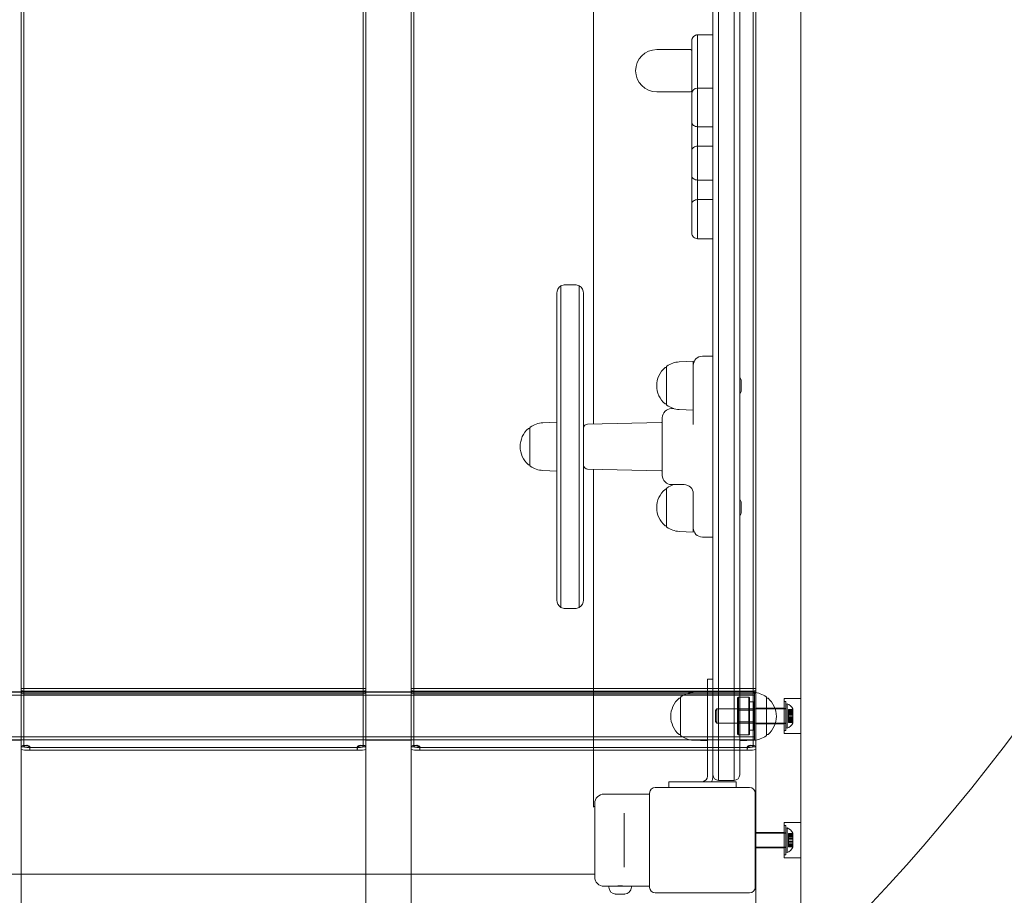
# Model space of a CAD drawing. Units: millimetres. Extents: x 6730 to 13506, y 3917 to 11755.
# Drawn here: x 10531 to 11231, y 7368 to 7991 of the extents above; entities that cross this region are included whole.
import ezdxf

# ---------------------------------------------------------------- set-up
doc = ezdxf.new("R2010")
doc.units = ezdxf.units.MM
doc.header["$LTSCALE"] = 50
doc.layers.add('Dimension (ISO)', color=7, linetype='Continuous', lineweight=18)
doc.layers.add('Visible (ISO)', color=7, linetype='Continuous', lineweight=18)
doc.layers.add('Fall Zone', color=5, linetype='Continuous', lineweight=20, true_color=0x0000ff)
doc.styles.add('Note Text (ISO)', font='tahoma.ttf')
doc.dimstyles.new('Aplay Dimension Styles M', dxfattribs={"dimscale": 50, "dimtxt": 2.5, "dimasz": 2.5, "dimexe": 3.175, "dimexo": 2, "dimgap": 0.762, "dimtad": 1, "dimdec": 1, "dimlfac": 0.001, "dimrnd": 1e-08, "dimzin": 0, "dimdsep": 46, "dimtxsty": 'Note Text (ISO)', "dimcen": 0.09, "dimdle": 10, "dimclrd": 256, "dimclre": 256, "dimclrt": 7, "dimadec": 0, "dimazin": 0, "dimtfac": 1.40208, "dimtofl": 0, "dimtmove": 0, "dimatfit": 3, "dimfxl": 1, "dimtolj": 1, "dimtzin": 0, "dimlwd": -1, "dimlwe": -1, "dimarcsym": 0})

# ---------------------------------------------------------------- blocks, each defined once
blk = doc.blocks.new('*D51')
at = {"layer": 'Defpoints', "color": 0, "transparency": 16777216}
for p in [(9991.25, 10932.5), (6900.79, 3917.5), (11016.25, 3917.5)]:
    blk.add_point(p, dxfattribs=at)
at = {"layer": 'Dimension (ISO)', "transparency": 16777216}
for p, q in [((9891.25, 10932.5), (6742.04, 10932.5)), ((6900.79, 10807.5), (6900.79, 4042.5)), ((10916.25, 3917.5), (6742.04, 3917.5))]:
    blk.add_line(p, q, dxfattribs=at)
for points in [[(6879.96, 10807.5), (6921.63, 10807.5), (6900.79, 10932.5)], [(6879.96, 4042.5), (6921.63, 4042.5), (6900.79, 3917.5)]]:
    blk.add_solid(points, dxfattribs=at)
at = {"layer": 'Dimension (ISO)', "color": 7, "transparency": 16777216, "insert": (6732.57, 7425), "char_height": 125, "attachment_point": 2, "rotation": 90, "style": 'Note Text (ISO)'}
blk.add_mtext('\\A1;7.0 m', dxfattribs=at)
blk = doc.blocks.new('*D52')
at = {"layer": 'Defpoints', "color": 0, "transparency": 16777216}
for p in [(13506.25, 11585), (7493.75, 9430), (13506.25, 6407.5)]:
    blk.add_point(p, dxfattribs=at)
at = {"layer": 'Dimension (ISO)', "transparency": 16777216}
for p, q in [((7493.75, 9530), (7493.75, 11743.75)), ((13506.25, 6507.5), (13506.25, 11743.75)), ((7618.75, 11585), (13381.25, 11585))]:
    blk.add_line(p, q, dxfattribs=at)
for points in [[(7618.75, 11605.83), (7618.75, 11564.17), (7493.75, 11585)], [(13381.25, 11605.83), (13381.25, 11564.17), (13506.25, 11585)]]:
    blk.add_solid(points, dxfattribs=at)
at = {"layer": 'Dimension (ISO)', "color": 7, "transparency": 16777216, "insert": (10500, 11753.22), "char_height": 125, "attachment_point": 2, "style": 'Note Text (ISO)'}
blk.add_mtext('\\A1;6.0 m', dxfattribs=at)

msp = doc.modelspace()

# ---------------------------------------------------------------- linework, layer by layer
at = {"layer": 'Fall Zone'}
msp.add_circle((11016.25, 6407.5), 2490, dxfattribs=at)
at = {"layer": 'Fall Zone', "color": 11, "true_color": 0xff8040}
for centre in [(10038.75, 8385), (11041.25, 8382.5), (11041.25, 7382.5)]:
    msp.add_arc(centre, 1500, 270, 0, dxfattribs=at)
at = {"layer": 'Visible (ISO)', "color": 9, "true_color": 0xc0c0c0}
for p, q in [((10532.25, 7256.92), (10532.25, 8528.72)), ((10777.25, 8528.72), (10777.25, 7256.92)), ((10809.25, 7256.92), (10809.25, 8528.72)), ((11054.25, 8528.72), (11054.25, 7256.92)), ((11086.25, 7256.92), (11086.25, 8528.72)), ((10532.25, 8482.03), (10532.25, 7362.34)), ((10777.25, 7362.34), (10777.25, 8482.03)), ((10809.25, 8482.03), (10809.25, 7362.34)), ((11054.25, 7362.34), (11054.25, 8482.03)), ((11086.25, 8482.03), (11086.25, 7362.34)), ((10532.25, 8328.75), (10532.25, 7474.06)), ((10534.25, 7474.06), (10534.25, 8328.75)), ((10775.25, 8328.75), (10775.25, 7474.06)), ((10777.25, 7474.06), (10777.25, 8328.75)), ((10809.25, 8328.75), (10809.25, 7474.06)), ((10811.25, 7474.06), (10811.25, 8328.75)), ((11052.25, 8328.75), (11052.25, 7474.06)), ((11054.25, 7474.06), (11054.25, 8328.75)), ((10532.25, 8295.11), (10532.25, 7500.53)), ((10534.25, 8295.11), (10534.25, 7500.53)), ((10775.25, 7500.53), (10775.25, 8295.11)), ((10777.25, 7500.53), (10777.25, 8295.11)), ((10809.25, 8295.11), (10809.25, 7500.53)), ((10811.25, 8295.11), (10811.25, 7500.53)), ((11052.25, 7500.53), (11052.25, 8295.11)), ((11054.25, 7500.53), (11054.25, 8295.11)), ((11053.25, 7512.6), (9978.25, 7512.6)), ((10500.25, 7512.95), (10532.25, 7512.95)), ((10532.25, 7515.37), (10532.25, 7512.27)), ((10777.25, 7515.37), (10532.25, 7515.37)), ((10532.25, 7514.26), (10532.25, 7515.27)), ((10532.25, 7513.32), (10532.25, 7515.27)), ((10532.25, 7514.26), (10532.25, 7512.31)), ((10532.25, 7511.82), (10532.25, 7513.37)), ((10777.25, 7513.37), (10532.25, 7513.37)), ((10532.25, 7513.32), (10532.25, 7512.31)), ((10532.25, 7512.95), (10532.25, 7478.55)), ((10532.25, 7512.27), (10532.25, 7483.03)), ((10532.25, 7511.82), (10532.25, 7512.27)), ((10773.25, 7513.36), (10536.25, 7513.36)), ((10777.25, 7515.37), (10777.25, 7512.27)), ((10777.25, 7514.26), (10777.25, 7515.27)), ((10777.25, 7515.27), (10777.25, 7513.32)), ((10777.25, 7512.31), (10777.25, 7514.26)), ((10777.25, 7513.37), (10777.25, 7511.82)), ((10777.25, 7512.31), (10777.25, 7513.32)), ((10777.25, 7478.55), (10777.25, 7512.95)), ((10777.25, 7512.95), (10809.25, 7512.95)), ((10777.25, 7512.27), (10777.25, 7483.03)), ((10777.25, 7512.27), (10777.25, 7511.82)), ((10809.25, 7515.37), (10809.25, 7512.27)), ((11054.25, 7515.37), (10809.25, 7515.37)), ((10809.25, 7514.26), (10809.25, 7515.27)), ((10809.25, 7513.32), (10809.25, 7515.27)), ((10809.25, 7514.26), (10809.25, 7512.31)), ((10809.25, 7511.82), (10809.25, 7513.37)), ((11054.25, 7513.37), (10809.25, 7513.37)), ((10809.25, 7513.32), (10809.25, 7512.31)), ((10809.25, 7512.95), (10809.25, 7478.55)), ((10809.25, 7512.27), (10809.25, 7483.03)), ((10809.25, 7511.82), (10809.25, 7512.27)), ((11050.25, 7513.36), (10813.25, 7513.36)), ((11053.25, 7478.9), (11053.25, 7512.6)), ((11054.25, 7515.37), (11054.25, 7512.27)), ((11054.25, 7514.26), (11054.25, 7515.27)), ((11054.25, 7515.27), (11054.25, 7513.32)), ((11054.25, 7512.31), (11054.25, 7514.26)), ((11054.25, 7513.37), (11054.25, 7511.82)), ((11054.25, 7512.31), (11054.25, 7513.32)), ((11054.25, 7512.27), (11054.25, 7483.03)), ((11054.25, 7512.27), (11054.25, 7511.82)), ((11053.25, 7510.6), (9978.25, 7510.6)), ((10532.25, 7482.58), (10532.25, 7511.82)), ((10536.25, 7511.41), (10773.25, 7511.41)), ((10777.25, 7511.82), (10777.25, 7482.58)), ((10809.25, 7482.58), (10809.25, 7511.82)), ((10813.25, 7511.41), (11050.25, 7511.41)), ((11041.25, 7508.6), (11041.75, 7509.1)), ((11041.25, 7482.9), (11041.25, 7508.6)), ((11041.75, 7509.1), (11041.75, 7482.4)), ((11041.75, 7509.1), (11049.25, 7509.1)), ((11049.25, 7482.4), (11049.25, 7509.1)), ((11049.75, 7508.6), (11049.25, 7509.1)), ((11049.75, 7508.6), (11049.75, 7482.9)), ((11049.75, 7505.75), (11049.75, 7485.75)), ((11049.75, 7505.75), (11052.75, 7505.75)), ((11052.75, 7485.75), (11052.75, 7505.75)), ((11053.25, 7505.25), (11052.75, 7505.75)), ((11053.25, 7510.6), (11053.25, 7480.9)), ((11053.25, 7505.25), (11053.25, 7486.25)), ((11054.25, 7511.82), (11054.25, 7482.58)), ((11074.25, 7483.25), (11074.25, 7508.25)), ((11074.25, 7508.25), (11086.25, 7508.25)), ((11074.25, 7485.4), (11074.25, 7506.1)), ((11075.45, 7506.1), (11074.25, 7506.1)), ((11075.45, 7485.4), (11075.45, 7506.1)), ((11086.25, 7508.25), (11086.25, 7483.25)), ((10532.25, 7500.53), (10532.25, 7474.46)), ((10534.25, 7474.46), (10534.25, 7500.53)), ((10775.25, 7500.53), (10775.25, 7474.46)), ((10777.25, 7474.46), (10777.25, 7500.53)), ((10809.25, 7500.53), (10809.25, 7474.46)), ((10811.25, 7474.46), (10811.25, 7500.53)), ((11025.45, 7499.75), (11026.45, 7500.75)), ((11025.45, 7491.75), (11025.45, 7499.75)), ((11026.45, 7500.75), (11026.45, 7490.75)), ((11075.45, 7500.75), (11026.45, 7500.75)), ((11041.25, 7491.56), (11041.25, 7499.94)), ((11041.25, 7499.94), (11052.25, 7499.94)), ((11052.25, 7499.94), (11053.25, 7500.94)), ((11052.25, 7500.53), (11052.25, 7474.46)), ((11052.25, 7499.94), (11052.25, 7491.56)), ((11053.25, 7490.56), (11053.25, 7500.94)), ((11054.25, 7490.25), (11054.25, 7501.25)), ((11074.25, 7501.25), (11054.25, 7501.25)), ((11054.25, 7474.46), (11054.25, 7500.53)), ((11074.25, 7490.25), (11074.25, 7501.25)), ((11074.25, 7490.45), (11074.25, 7501.05)), ((11075.45, 7501.05), (11074.25, 7501.05)), ((11075.45, 7504.25), (11076.45, 7504.51)), ((11075.45, 7504.25), (11075.45, 7487.25)), ((11075.45, 7501.05), (11075.45, 7490.45)), ((11075.45, 7490.75), (11075.45, 7500.75)), ((11076.45, 7504.51), (11076.45, 7486.99)), ((11077.45, 7498.74), (11077.45, 7500.48)), ((11080.45, 7500.48), (11077.45, 7500.48)), ((11077.45, 7499.69), (11077.45, 7500.48)), ((11077.45, 7500.39), (11077.45, 7498.7)), ((11080.45, 7500.39), (11077.45, 7500.39)), ((11077.45, 7499.51), (11077.45, 7500.39)), ((11080.45, 7499.69), (11077.45, 7499.69)), ((11077.45, 7499.69), (11077.45, 7497.95)), ((11077.45, 7497.83), (11077.45, 7499.51)), ((11080.45, 7499.51), (11077.45, 7499.51)), ((11077.45, 7498.7), (11077.45, 7498.74)), ((11080.45, 7498.74), (11077.45, 7498.74)), ((11080.45, 7498.7), (11077.45, 7498.7)), ((11080.45, 7497.95), (11077.45, 7497.95)), ((11077.45, 7497.95), (11077.45, 7496.67)), ((11080.45, 7500.75), (11080.45, 7500.39)), ((11080.45, 7500.48), (11080.45, 7498.74)), ((11080.45, 7500.48), (11080.45, 7499.69)), ((11080.45, 7498.7), (11080.45, 7500.39)), ((11080.45, 7500.39), (11080.45, 7499.51)), ((11080.45, 7497.95), (11080.45, 7499.69)), ((11080.45, 7499.69), (11080.45, 7496.72)), ((11080.45, 7499.51), (11080.45, 7497.83)), ((11080.45, 7499.51), (11080.45, 7496.45)), ((11080.45, 7498.74), (11080.45, 7498.7)), ((11080.45, 7496.67), (11080.45, 7497.95)), ((11025.45, 7491.75), (11026.45, 7490.75)), ((11041.25, 7491.56), (11052.25, 7491.56)), ((11052.25, 7491.56), (11053.25, 7490.56)), ((11077.45, 7496.51), (11077.45, 7497.83)), ((11080.45, 7497.83), (11077.45, 7497.83)), ((11077.45, 7494.5), (11077.45, 7497)), ((11080.45, 7497), (11077.45, 7497)), ((11077.45, 7496.67), (11077.45, 7496.72)), ((11080.45, 7496.72), (11077.45, 7496.72)), ((11077.45, 7495.05), (11077.45, 7496.72)), ((11080.45, 7496.67), (11077.45, 7496.67)), ((11077.45, 7496.45), (11077.45, 7496.51)), ((11080.45, 7496.51), (11077.45, 7496.51)), ((11077.45, 7494.78), (11077.45, 7496.45)), ((11080.45, 7496.45), (11077.45, 7496.45)), ((11080.45, 7495.05), (11077.45, 7495.05)), ((11077.45, 7495.05), (11077.45, 7494.99)), ((11080.45, 7494.99), (11077.45, 7494.99)), ((11077.45, 7494.99), (11077.45, 7493.68)), ((11077.45, 7493.55), (11077.45, 7494.83)), ((11080.45, 7494.83), (11077.45, 7494.83)), ((11077.45, 7494.83), (11077.45, 7494.78)), ((11080.45, 7494.78), (11077.45, 7494.78)), ((11080.45, 7494.5), (11077.45, 7494.5)), ((11080.45, 7493.68), (11077.45, 7493.68)), ((11077.45, 7493.68), (11077.45, 7491.99)), ((11077.45, 7491.81), (11077.45, 7493.55)), ((11080.45, 7493.55), (11077.45, 7493.55)), ((11077.45, 7491.11), (11077.45, 7492.8)), ((11080.45, 7492.8), (11077.45, 7492.8)), ((11077.45, 7492.8), (11077.45, 7492.76)), ((11080.45, 7492.76), (11077.45, 7492.76)), ((11077.45, 7492.76), (11077.45, 7491.02)), ((11080.45, 7491.99), (11077.45, 7491.99)), ((11077.45, 7491.11), (11077.45, 7491.99)), ((11077.45, 7491.02), (11077.45, 7491.81)), ((11080.45, 7491.81), (11077.45, 7491.81)), ((11080.45, 7491.11), (11077.45, 7491.11)), ((11080.45, 7491.02), (11077.45, 7491.02)), ((11080.45, 7497.83), (11080.45, 7496.51)), ((11080.45, 7494.5), (11080.45, 7497)), ((11080.45, 7496.72), (11080.45, 7496.67)), ((11080.45, 7496.72), (11080.45, 7495.05)), ((11080.45, 7496.51), (11080.45, 7496.45)), ((11080.45, 7496.45), (11080.45, 7494.78)), ((11080.45, 7494.99), (11080.45, 7495.05)), ((11080.45, 7495.05), (11080.45, 7491.99)), ((11080.45, 7493.68), (11080.45, 7494.99)), ((11080.45, 7494.83), (11080.45, 7493.55)), ((11080.45, 7494.78), (11080.45, 7494.83)), ((11080.45, 7494.78), (11080.45, 7491.81)), ((11080.45, 7491.99), (11080.45, 7493.68)), ((11080.45, 7493.55), (11080.45, 7491.81)), ((11080.45, 7492.8), (11080.45, 7491.11)), ((11080.45, 7492.76), (11080.45, 7492.8)), ((11080.45, 7491.02), (11080.45, 7492.76)), ((11080.45, 7491.99), (11080.45, 7491.11)), ((11080.45, 7491.81), (11080.45, 7491.02)), ((11080.45, 7491.11), (11080.45, 7490.75)), ((11075.45, 7490.75), (11026.45, 7490.75)), ((11049.75, 7485.75), (11052.75, 7485.75)), ((11053.25, 7486.25), (11052.75, 7485.75)), ((11074.25, 7490.25), (11054.25, 7490.25)), ((11075.45, 7490.45), (11074.25, 7490.45)), ((11075.45, 7485.4), (11074.25, 7485.4)), ((11075.45, 7487.25), (11076.45, 7486.99)), ((11053.25, 7480.9), (9978.25, 7480.9)), ((11053.25, 7478.9), (9978.25, 7478.9)), ((10500.25, 7478.55), (10532.25, 7478.55)), ((10532.25, 7483.03), (10532.25, 7478.23)), ((10532.25, 7482.58), (10532.25, 7483.03)), ((10532.25, 7480.18), (10532.25, 7482.58)), ((10532.25, 7474.36), (10532.25, 7480.18)), ((10532.25, 7480.18), (10532.25, 7478.23)), ((10532.25, 7478.23), (10532.25, 7472.41)), ((10777.25, 7483.03), (10777.25, 7478.23)), ((10777.25, 7483.03), (10777.25, 7482.58)), ((10777.25, 7482.58), (10777.25, 7480.18)), ((10777.25, 7480.18), (10777.25, 7474.36)), ((10777.25, 7478.23), (10777.25, 7480.18)), ((10777.25, 7478.55), (10809.25, 7478.55)), ((10777.25, 7478.23), (10777.25, 7472.41)), ((10809.25, 7483.03), (10809.25, 7478.23)), ((10809.25, 7482.58), (10809.25, 7483.03)), ((10809.25, 7480.18), (10809.25, 7482.58)), ((10809.25, 7474.36), (10809.25, 7480.18)), ((10809.25, 7480.18), (10809.25, 7478.23)), ((10809.25, 7478.23), (10809.25, 7472.41)), ((11041.25, 7482.9), (11041.75, 7482.4)), ((11041.75, 7482.4), (11049.25, 7482.4)), ((11049.75, 7482.9), (11049.25, 7482.4)), ((11054.25, 7483.03), (11054.25, 7478.23)), ((11054.25, 7483.03), (11054.25, 7482.58)), ((11054.25, 7482.58), (11054.25, 7480.18)), ((11054.25, 7480.18), (11054.25, 7474.36)), ((11054.25, 7478.23), (11054.25, 7480.18)), ((11054.25, 7478.23), (11054.25, 7472.41)), ((11074.25, 7483.25), (11086.25, 7483.25)), ((10532.25, 7474.46), (10532.25, 7473.96)), ((10532.25, 7474.36), (10532.25, 7472.41)), ((10532.25, 7473.96), (10534.25, 7473.96)), ((10534.25, 7473.96), (10534.25, 7474.46)), ((10771.66, 7473.41), (10537.84, 7473.41)), ((10771.66, 7471.41), (10537.84, 7471.41)), ((10538.51, 7473.71), (10538.51, 7472.02)), ((10770.99, 7472.02), (10770.99, 7473.71)), ((10775.25, 7474.46), (10775.25, 7473.96)), ((10775.25, 7473.96), (10777.25, 7473.96)), ((10777.25, 7473.96), (10777.25, 7474.46)), ((10777.25, 7472.41), (10777.25, 7474.36)), ((10809.25, 7474.46), (10809.25, 7473.96)), ((10809.25, 7474.36), (10809.25, 7472.41)), ((10809.25, 7473.96), (10811.25, 7473.96)), ((10811.25, 7473.96), (10811.25, 7474.46)), ((11048.66, 7473.41), (10814.84, 7473.41)), ((11048.66, 7471.41), (10814.84, 7471.41)), ((10815.51, 7473.71), (10815.51, 7472.02)), ((11047.99, 7472.02), (11047.99, 7473.71)), ((11052.25, 7474.46), (11052.25, 7473.96)), ((11052.25, 7473.96), (11054.25, 7473.96)), ((11054.25, 7473.96), (11054.25, 7474.46)), ((11054.25, 7472.41), (11054.25, 7474.36)), ((11074.25, 7395), (11074.25, 7420)), ((11074.25, 7420), (11086.25, 7420)), ((11074.25, 7397.15), (11074.25, 7417.85)), ((11075.45, 7417.85), (11074.25, 7417.85)), ((11075.45, 7397.15), (11075.45, 7417.85)), ((11075.45, 7416), (11076.45, 7416.26)), ((11075.45, 7416), (11075.45, 7399)), ((11076.45, 7416.26), (11076.45, 7398.74)), ((11086.25, 7420), (11086.25, 7395)), ((11075.45, 7412.5), (11053.75, 7412.5)), ((11054.25, 7402), (11054.25, 7413)), ((11054.25, 7413), (11074.25, 7413)), ((11074.25, 7402), (11074.25, 7413)), ((11074.25, 7402.2), (11074.25, 7412.8)), ((11075.45, 7412.8), (11074.25, 7412.8)), ((11075.45, 7412.8), (11075.45, 7402.2)), ((11075.45, 7402.5), (11075.45, 7412.5)), ((11077.45, 7410.49), (11077.45, 7412.23)), ((11080.45, 7412.23), (11077.45, 7412.23)), ((11077.45, 7411.44), (11077.45, 7412.23)), ((11077.45, 7412.14), (11077.45, 7410.45)), ((11080.45, 7412.14), (11077.45, 7412.14)), ((11077.45, 7411.26), (11077.45, 7412.14)), ((11080.45, 7411.44), (11077.45, 7411.44)), ((11077.45, 7411.44), (11077.45, 7409.7)), ((11077.45, 7409.58), (11077.45, 7411.26)), ((11080.45, 7411.26), (11077.45, 7411.26)), ((11077.45, 7410.45), (11077.45, 7410.49)), ((11080.45, 7410.49), (11077.45, 7410.49)), ((11080.45, 7410.45), (11077.45, 7410.45)), ((11080.45, 7409.7), (11077.45, 7409.7)), ((11077.45, 7409.7), (11077.45, 7408.42)), ((11077.45, 7408.26), (11077.45, 7409.58)), ((11080.45, 7409.58), (11077.45, 7409.58)), ((11077.45, 7406.25), (11077.45, 7408.75)), ((11080.45, 7408.75), (11077.45, 7408.75)), ((11077.45, 7408.42), (11077.45, 7408.47)), ((11080.45, 7408.47), (11077.45, 7408.47)), ((11077.45, 7406.8), (11077.45, 7408.47)), ((11080.45, 7408.42), (11077.45, 7408.42)), ((11077.45, 7408.2), (11077.45, 7408.26)), ((11080.45, 7408.26), (11077.45, 7408.26)), ((11077.45, 7406.53), (11077.45, 7408.2)), ((11080.45, 7408.2), (11077.45, 7408.2)), ((11080.45, 7412.5), (11080.45, 7412.14)), ((11080.45, 7412.23), (11080.45, 7410.49)), ((11080.45, 7412.23), (11080.45, 7411.44)), ((11080.45, 7410.45), (11080.45, 7412.14)), ((11080.45, 7412.14), (11080.45, 7411.26)), ((11080.45, 7409.7), (11080.45, 7411.44)), ((11080.45, 7411.44), (11080.45, 7408.47)), ((11080.45, 7411.26), (11080.45, 7409.58)), ((11080.45, 7411.26), (11080.45, 7408.2)), ((11080.45, 7410.49), (11080.45, 7410.45)), ((11080.45, 7408.42), (11080.45, 7409.7)), ((11080.45, 7409.58), (11080.45, 7408.26)), ((11080.45, 7406.25), (11080.45, 7408.75)), ((11080.45, 7408.47), (11080.45, 7408.42)), ((11080.45, 7408.47), (11080.45, 7406.8)), ((11080.45, 7408.26), (11080.45, 7408.2)), ((11080.45, 7408.2), (11080.45, 7406.53)), ((11075.45, 7402.5), (11053.75, 7402.5)), ((11054.25, 7402), (11074.25, 7402)), ((11075.45, 7402.2), (11074.25, 7402.2)), ((11080.45, 7406.8), (11077.45, 7406.8)), ((11077.45, 7406.8), (11077.45, 7406.74)), ((11080.45, 7406.74), (11077.45, 7406.74)), ((11077.45, 7406.74), (11077.45, 7405.42)), ((11077.45, 7405.3), (11077.45, 7406.58)), ((11080.45, 7406.58), (11077.45, 7406.58)), ((11077.45, 7406.58), (11077.45, 7406.53)), ((11080.45, 7406.53), (11077.45, 7406.53)), ((11080.45, 7406.25), (11077.45, 7406.25)), ((11080.45, 7405.42), (11077.45, 7405.42)), ((11077.45, 7405.42), (11077.45, 7403.74)), ((11077.45, 7403.56), (11077.45, 7405.3)), ((11080.45, 7405.3), (11077.45, 7405.3)), ((11077.45, 7402.86), (11077.45, 7404.55)), ((11080.45, 7404.55), (11077.45, 7404.55)), ((11077.45, 7404.55), (11077.45, 7404.51)), ((11080.45, 7404.51), (11077.45, 7404.51)), ((11077.45, 7404.51), (11077.45, 7402.77)), ((11080.45, 7403.74), (11077.45, 7403.74)), ((11077.45, 7402.86), (11077.45, 7403.74)), ((11077.45, 7402.77), (11077.45, 7403.56)), ((11080.45, 7403.56), (11077.45, 7403.56)), ((11080.45, 7402.86), (11077.45, 7402.86)), ((11080.45, 7402.77), (11077.45, 7402.77)), ((11080.45, 7406.74), (11080.45, 7406.8)), ((11080.45, 7406.8), (11080.45, 7403.74)), ((11080.45, 7405.42), (11080.45, 7406.74)), ((11080.45, 7406.58), (11080.45, 7405.3)), ((11080.45, 7406.53), (11080.45, 7406.58)), ((11080.45, 7406.53), (11080.45, 7403.56)), ((11080.45, 7403.74), (11080.45, 7405.42)), ((11080.45, 7405.3), (11080.45, 7403.56)), ((11080.45, 7404.55), (11080.45, 7402.86)), ((11080.45, 7404.51), (11080.45, 7404.55)), ((11080.45, 7402.77), (11080.45, 7404.51)), ((11080.45, 7403.74), (11080.45, 7402.86)), ((11080.45, 7403.56), (11080.45, 7402.77)), ((11080.45, 7402.86), (11080.45, 7402.5)), ((11075.45, 7397.15), (11074.25, 7397.15)), ((11074.25, 7395), (11086.25, 7395)), ((11075.45, 7399), (11076.45, 7398.74))]:
    msp.add_line(p, q, dxfattribs=at)
at = {"layer": 'Visible (ISO)'}
for p, q in [((10938.75, 8111.72), (10938.75, 7907.5)), ((11023.75, 7455.68), (11023.75, 8042.94)), ((11027.75, 7455.04), (11027.75, 8042.72)), ((11027.75, 8042.72), (11027.75, 7455.04)), ((11038.75, 7455.04), (11038.75, 8042.72)), ((11038.75, 7455.04), (11038.75, 8042.72)), ((11042.75, 8042.94), (11042.75, 7455.68)), ((11008.75, 7975.73), (11008.75, 7975.69)), ((11008.75, 7963.39), (11008.75, 7975.69)), ((11012.75, 7979.69), (11012.75, 7979.73)), ((11012.75, 7979.69), (11012.75, 7979.73)), ((11012.75, 7979.73), (11023.75, 7979.73)), ((11012.75, 7979.69), (11012.75, 7963.39)), ((11012.75, 7979.69), (11012.75, 7963.39)), ((10983.75, 7969.25), (11007.75, 7969.25)), ((11008.75, 7963.39), (11008.75, 7960.8)), ((11008.75, 7960.8), (11008.75, 7947.71)), ((11012.75, 7941.88), (11012.75, 7963.39)), ((11012.75, 7941.88), (11012.75, 7963.39)), ((11008.75, 7947.71), (11008.75, 7937.88)), ((10983.75, 7939.25), (11007.75, 7939.25)), ((11012.75, 7941.84), (11012.75, 7941.88)), ((11012.75, 7941.84), (11012.75, 7941.88)), ((11012.75, 7941.88), (11023.75, 7941.88)), ((11012.75, 7941.84), (11012.75, 7914.5)), ((11012.75, 7941.84), (11012.75, 7914.5)), ((11012.75, 7941.84), (11023.75, 7941.84)), ((11008.75, 7937.88), (11008.75, 7937.84)), ((11008.75, 7917.64), (11008.75, 7937.84)), ((11008.75, 7937.84), (11008.75, 7937.84)), ((11008.75, 7917.64), (11008.75, 7897.45)), ((11012.75, 7900.6), (11012.75, 7914.5)), ((11012.75, 7900.6), (11012.75, 7914.5)), ((11012.75, 7914.5), (11023.75, 7914.5)), ((10938.75, 7703.28), (10938.75, 7907.5)), ((11008.75, 7879.71), (11008.75, 7897.45)), ((11012.75, 7900.6), (11012.75, 7876.55)), ((11012.75, 7900.6), (11012.75, 7876.55)), ((11012.75, 7900.6), (11023.75, 7900.6)), ((11008.75, 7879.71), (11008.75, 7859.51)), ((11012.75, 7862.65), (11012.75, 7876.55)), ((11012.75, 7862.65), (11012.75, 7876.55)), ((11012.75, 7876.55), (11023.75, 7876.55)), ((11012.75, 7862.65), (11012.75, 7834.86)), ((11012.75, 7862.65), (11012.75, 7834.86)), ((11012.75, 7862.65), (11023.75, 7862.65)), ((11008.75, 7838.86), (11008.75, 7859.51)), ((11012.75, 7834.86), (11023.75, 7834.86)), ((10915.75, 7801.34), (10915.75, 7572.95)), ((10915.75, 7572.95), (10915.75, 7801.34)), ((10925.75, 7802.15), (10918.75, 7802.15)), ((10928.75, 7572.95), (10928.75, 7801.34)), ((10928.75, 7801.34), (10928.75, 7572.95)), ((10912.75, 7796.15), (10912.75, 7578.15)), ((10931.75, 7578.15), (10931.75, 7796.15)), ((11023.75, 7751.37), (11016.25, 7751.37)), ((10990.75, 7743.45), (10990, 7743.45)), ((10990.75, 7716.98), (10990.75, 7743.92)), ((10999.77, 7747.39), (11009.75, 7747.95)), ((11009.75, 7747.95), (11009.75, 7716.53)), ((11043.75, 7734.45), (11043.75, 7726.45)), ((10990.75, 7717.45), (10990, 7717.45)), ((11009.75, 7716.53), (11009.75, 7702.96)), ((10996.01, 7714.15), (10994.25, 7714.15)), ((10999.77, 7713.51), (11009.75, 7712.95)), ((10902.77, 7704.09), (10912.75, 7704.65)), ((10934.69, 7703.21), (10987.26, 7704.24)), ((10987.75, 7666.65), (10987.75, 7707.65)), ((10893.75, 7700.15), (10893, 7700.15)), ((10893.75, 7673.67), (10893.75, 7700.62)), ((10893.75, 7674.15), (10893, 7674.15)), ((10902.77, 7670.21), (10912.75, 7669.65)), ((10934.69, 7671.09), (10987.26, 7670.06)), ((10938.75, 7435.48), (10938.75, 7671.01)), ((11003.25, 7660.15), (10994.25, 7660.15)), ((10990.75, 7656.85), (10990, 7656.85)), ((10990.75, 7630.37), (10990.75, 7657.32)), ((11009.75, 7653.66), (11009.75, 7641.61)), ((11043.75, 7647.85), (11043.75, 7639.85)), ((11009.75, 7641.61), (11009.75, 7626.35)), ((10990.75, 7630.85), (10990, 7630.85)), ((10999.77, 7626.91), (11009.75, 7626.35)), ((11023.75, 7622.93), (11016.25, 7622.93)), ((10925.75, 7572.15), (10918.75, 7572.15)), ((11019.75, 7497), (11019.75, 7522)), ((11019.75, 7522), (11023.75, 7522)), ((11009.77, 7512.44), (11019.75, 7513)), ((11052.73, 7512.44), (11042.75, 7513)), ((11000.75, 7508.5), (11000, 7508.5)), ((11000.75, 7482.03), (11000.75, 7508.97)), ((11061.75, 7508.97), (11061.75, 7482.03)), ((11061.75, 7508.5), (11062.5, 7508.5)), ((11019.75, 7497), (11019.75, 7453)), ((11000.75, 7482.5), (11000, 7482.5)), ((11009.77, 7478.56), (11019.75, 7478)), ((11052.73, 7478.56), (11042.75, 7478)), ((11061.75, 7482.5), (11062.5, 7482.5)), ((10992.33, 7449), (10992.33, 7445)), ((10992.33, 7449), (11014.74, 7449)), ((11014.74, 7449), (11017.76, 7449)), ((11017.76, 7449), (11040.17, 7449)), ((11023.75, 7454), (11023.75, 7455.68)), ((11023.75, 7453), (11023.75, 7454)), ((11027.75, 7450), (11027.75, 7455.04)), ((11027.75, 7455.04), (11027.75, 7450)), ((11027.75, 7450), (11038.75, 7450)), ((11038.75, 7450), (11038.75, 7455.04)), ((11038.75, 7450), (11038.75, 7455.04)), ((11040.17, 7449), (11040.17, 7445)), ((11042.75, 7455.68), (11042.75, 7454)), ((11049.75, 7445), (10982.75, 7445)), ((10938.75, 7435.48), (10938.75, 7432.29)), ((10978.75, 7440.25), (10946.25, 7440.25)), ((10978.75, 7441), (10978.75, 7374)), ((11053.75, 7374), (11053.75, 7441)), ((10938.75, 7431.09), (10938.75, 7432.29)), ((10939.75, 7431.48), (10938.75, 7431.48)), ((10939.75, 7381.25), (10939.75, 7433.75)), ((10960.75, 7426.67), (10960.75, 7422.62)), ((10960.75, 7392.38), (10960.75, 7422.62)), ((10960.75, 7392.38), (10960.75, 7388.33)), ((10092.75, 7383.35), (10939.75, 7383.35)), ((10949.75, 7374.75), (10946.25, 7374.75)), ((10965.75, 7374.75), (10949.75, 7374.75)), ((10949.75, 7374.75), (10949.75, 7374.18)), ((10953.75, 7374.78), (10953.75, 7374.75)), ((10961.75, 7374.78), (10961.75, 7374.75)), ((10978.75, 7374.75), (10965.75, 7374.75)), ((10965.75, 7374.75), (10965.75, 7374.18)), ((10954.85, 7369.18), (10954.75, 7369.18)), ((10954.85, 7369.18), (10955.06, 7369.18)), ((10955.06, 7369.18), (10955.06, 7369.19)), ((10956.97, 7369.18), (10955.41, 7369.18)), ((10958.2, 7369.18), (10956.97, 7369.18)), ((10959.87, 7369.18), (10958.2, 7369.18)), ((10959.87, 7369.18), (10960.09, 7369.18)), ((10960.44, 7369.18), (10960.44, 7369.2)), ((10960.44, 7369.18), (10960.54, 7369.18)), ((10960.75, 7369.18), (10960.54, 7369.18)), ((10982.75, 7370), (11049.75, 7370)), ((11016.2, 7370), (11016.2, 7369.9)), ((11016.2, 7369.9), (11016.3, 7369.9)), ((11016.3, 7370), (11016.3, 7369.9))]:
    msp.add_line(p, q, dxfattribs=at)
for centre, radius, start, end in [((11016.25, 6407.5), 2490, 127.42244, 89.61227), ((11012.75, 7975.69), 4, 90, 179.90863), ((10983.75, 7954.25), 15, 90, 270), ((11007.75, 7968.25), 1, 0, 90), ((11007.75, 7940.25), 1, 270, 0), ((11012.75, 7937.84), 4, 90, 180), ((10918.75, 7796.15), 6, 120, 180), ((10918.75, 7796.15), 6, 90, 120), ((10925.75, 7796.15), 6, 60, 90), ((10925.75, 7796.15), 6, 0, 60), ((11016.25, 7744.87), 6.5, 90, 180), ((11000.72, 7730.45), 16.97, 130.61296, 229.38704), ((10990, 7742.95), 0.5, 90, 130.61296), ((10991.25, 7743.92), 0.5, 125.09196, 180), ((11000.72, 7730.45), 16.97, 93.21201, 125.09196), ((11036.6, 7732.18), 7.5, 17.58439, 34.92124), ((11036.6, 7728.71), 7.5, 325.07876, 342.41561), ((10990, 7717.95), 0.5, 229.38704, 270), ((10991.25, 7716.98), 0.5, 180, 234.90804), ((11000.72, 7730.45), 16.97, 234.90804, 266.78799), ((10994.25, 7707.65), 6.5, 90, 180), ((10894.25, 7700.62), 0.5, 125.09196, 180), ((10903.72, 7687.15), 16.97, 93.21201, 125.09196), ((10934.75, 7700.21), 3, 91.12531, 180), ((10987.25, 7704.74), 0.5, 271.12531, 0), ((10903.72, 7687.15), 16.97, 130.61296, 229.38704), ((10893, 7699.65), 0.5, 90, 130.61296), ((10893, 7674.65), 0.5, 229.38704, 270), ((10894.25, 7673.67), 0.5, 180, 234.90804), ((10903.72, 7687.15), 16.97, 234.90804, 266.78799), ((10934.75, 7674.09), 3, 180, 268.87469), ((10987.25, 7669.56), 0.5, 0, 88.87469), ((10994.25, 7666.65), 6.5, 180, 270), ((11000.72, 7643.85), 16.97, 106.0957, 125.09196), ((11003.25, 7653.65), 6.5, 0, 90), ((11000.72, 7643.85), 16.97, 130.61296, 229.38704), ((10990, 7656.35), 0.5, 90, 130.61296), ((10991.25, 7657.32), 0.5, 125.09196, 180), ((11036.6, 7645.58), 7.5, 17.58439, 34.92124), ((11036.6, 7642.11), 7.5, 325.07876, 342.41561), ((10990, 7631.35), 0.5, 229.38704, 270), ((10991.25, 7630.37), 0.5, 180, 234.90804), ((11000.72, 7643.85), 16.97, 234.90804, 266.78799), ((11016.25, 7629.43), 6.5, 180, 270), ((10918.75, 7578.15), 6, 180, 240), ((10925.75, 7578.15), 6, 300, 0), ((10918.75, 7578.15), 6, 240, 270), ((10925.75, 7578.15), 6, 270, 300), ((11010.72, 7495.5), 16.97, 93.21201, 125.09196), ((11051.78, 7495.5), 16.97, 54.90804, 86.78799), ((11010.72, 7495.5), 16.97, 130.61296, 229.38704), ((11000, 7508), 0.5, 90, 130.61296), ((11001.25, 7508.97), 0.5, 125.09196, 180), ((11061.25, 7508.97), 0.5, 0, 54.90804), ((11062.5, 7508), 0.5, 49.38704, 90), ((11051.78, 7495.5), 16.97, 310.61296, 49.38704), ((11000, 7483), 0.5, 229.38704, 270), ((11001.25, 7482.03), 0.5, 180, 234.90804), ((11010.72, 7495.5), 16.97, 234.90804, 266.78799), ((11051.78, 7495.5), 16.97, 273.21201, 305.09196), ((11061.25, 7482.03), 0.5, 305.09196, 0), ((11062.5, 7483), 0.5, 270, 310.61296), ((11015.75, 7453), 4, 280.80692, 0), ((11015.75, 7453), 8, 330.00048, 0), ((11027.75, 7454), 4, 180, 270), ((11038.75, 7454), 4, 270, 0), ((10982.75, 7441), 4, 90, 180), ((11049.75, 7441), 4, 0, 90), ((10946.25, 7433.75), 6.5, 90, 180), ((10946.25, 7381.25), 6.5, 180, 270), ((10954.75, 7374.18), 5, 180, 270), ((10960.75, 7374.18), 5, 270, 0), ((10982.75, 7374), 4, 180, 270), ((11049.75, 7374), 4, 270, 0)]:
    msp.add_arc(centre, radius, start, end, dxfattribs=at)
at = {"layer": 'Visible (ISO)', "color": 9, "true_color": 0xc0c0c0}
for centre, start, end in [((11074.32, 7498.24), 22.25374, 71.24369), ((11074.32, 7493.26), 288.75631, 337.74626), ((11074.32, 7409.99), 22.25374, 71.24369), ((11074.32, 7405.01), 288.75631, 337.74626)]:
    msp.add_arc(centre, 6.62, start, end, dxfattribs=at)
at = {"layer": 'Visible (ISO)'}
msp.add_ellipse((11012.75, 7937.88), major_axis=(-4, 0), ratio=0.998481, start_param=4.712389, end_param=6.283185, dxfattribs=at)
at = {"layer": 'Visible (ISO)', "color": 9, "true_color": 0xc0c0c0}
for centre, major_axis, start_param, end_param in [((10536.25, 7514.26), (-4, 0), 0, 1.570796), ((10536.25, 7512.31), (-4, 0), 0, 1.570796), ((10773.25, 7514.26), (4, 0), 4.712389, 6.283185), ((10773.25, 7512.31), (4, 0), 4.712389, 6.283185), ((10813.25, 7514.26), (-4, 0), 0, 1.570796), ((10813.25, 7512.31), (-4, 0), 0, 1.570796), ((11050.25, 7514.26), (4, 0), 4.712389, 6.283185), ((11050.25, 7512.31), (4, 0), 4.712389, 6.283185), ((10536.25, 7474.06), (-4, 0), 4.712389, 6.283185), ((10536.25, 7474.36), (-4, 0), 0, 1.570796), ((10536.25, 7472.41), (-4, 0), 0, 1.570796), ((10536.25, 7474.06), (-2, 0), 4.712389, 6.283185), ((10773.25, 7474.06), (4, 0), 0, 1.570796), ((10773.25, 7474.06), (2, 0), 0, 1.570796), ((10773.25, 7474.36), (4, 0), 4.712389, 6.283185), ((10773.25, 7472.41), (4, 0), 4.712389, 6.283185), ((10813.25, 7474.06), (-4, 0), 4.712389, 6.283185), ((10813.25, 7474.36), (-4, 0), 0, 1.570796), ((10813.25, 7472.41), (-4, 0), 0, 1.570796), ((10813.25, 7474.06), (-2, 0), 4.712389, 6.283185), ((11050.25, 7474.06), (4, 0), 0, 1.570796), ((11050.25, 7474.06), (2, 0), 0, 1.570796), ((11050.25, 7474.36), (4, 0), 4.712389, 6.283185), ((11050.25, 7472.41), (4, 0), 4.712389, 6.283185)]:
    msp.add_ellipse(centre, major_axis=major_axis, ratio=0.224148, start_param=start_param, end_param=end_param, dxfattribs=at)
at = {"layer": 'Visible (ISO)'}
for points, knots in [([(11008.75, 7975.73), (11008.75, 7976.26), (11008.85, 7976.78), (11009.25, 7977.75), (11009.55, 7978.19), (11010.29, 7978.93), (11010.74, 7979.23), (11011.7, 7979.63), (11012.23, 7979.73), (11012.75, 7979.73)], [0, 0, 0, 0, 0.392699, 0.392699, 0.785398, 0.785398, 1.178097, 1.178097, 1.570797, 1.570797, 1.570797, 1.570797]), ([(11012.75, 7914.5), (11012.23, 7914.5), (11011.71, 7914.58), (11010.75, 7914.89), (11010.31, 7915.12), (11009.57, 7915.7), (11009.27, 7916.04), (11008.86, 7916.8), (11008.75, 7917.21), (11008.75, 7917.63), (11008.75, 7917.63), (11008.75, 7917.64)], [0, 0, 0, 0, 0.1562367, 0.1562367, 0.3124854, 0.3124854, 0.4687564, 0.4687564, 0.6274985, 0.6274985, 0.6303443, 0.6303443, 0.6303443, 0.6303443]), ([(11012.75, 7900.6), (11012.23, 7900.6), (11011.71, 7900.52), (11010.75, 7900.21), (11010.31, 7899.98), (11009.57, 7899.4), (11009.27, 7899.06), (11008.86, 7898.3), (11008.75, 7897.89), (11008.75, 7897.47), (11008.75, 7897.46), (11008.75, 7897.45)], [0, 0, 0, 0, 0.1562444, 0.1562444, 0.3124965, 0.3124965, 0.4687627, 0.4687627, 0.627, 0.627, 0.6303249, 0.6303249, 0.6303249, 0.6303249]), ([(11012.75, 7876.55), (11012.23, 7876.55), (11011.71, 7876.64), (11010.75, 7876.95), (11010.31, 7877.18), (11009.57, 7877.76), (11009.27, 7878.1), (11008.86, 7878.87), (11008.75, 7879.28), (11008.75, 7879.7), (11008.75, 7879.71), (11008.75, 7879.71)], [0, 0, 0, 0, 0.156164, 0.156164, 0.3123809, 0.3123809, 0.468698, 0.468698, 0.6284851, 0.6284851, 0.6304938, 0.6304938, 0.6304938, 0.6304938]), ([(11012.75, 7862.65), (11012.23, 7862.65), (11011.71, 7862.57), (11010.75, 7862.26), (11010.31, 7862.03), (11009.57, 7861.46), (11009.27, 7861.12), (11008.86, 7860.36), (11008.75, 7859.95), (11008.75, 7859.53), (11008.75, 7859.52), (11008.75, 7859.51)], [-0.6273676, -0.6273676, -0.6273676, -0.6273676, -0.4711301, -0.4711301, -0.3148804, -0.3148804, -0.1586084, -0.1586084, 0, 0, 0.0029793, 0.0029793, 0.0029793, 0.0029793]), ([(11008.75, 7838.86), (11008.75, 7838.34), (11008.85, 7837.82), (11009.25, 7836.85), (11009.55, 7836.4), (11010.29, 7835.66), (11010.74, 7835.37), (11011.7, 7834.97), (11012.23, 7834.86), (11012.75, 7834.86)], [0, 0, 0, 0, 0.392699, 0.392699, 0.785398, 0.785398, 1.178097, 1.178097, 1.570796, 1.570796, 1.570796, 1.570796]), ([(11016.5, 7449.07), (11016.41, 7449.05), (11016.31, 7449.04), (11016.12, 7449.02), (11016.04, 7449.01), (11015.9, 7449), (11015.85, 7449), (11015.77, 7449), (11015.75, 7449), (11015.75, 7449)], [0.1153038, 0.1153038, 0.1153038, 0.1153038, 0.1437672, 0.1437672, 0.1722306, 0.1722306, 0.2004888, 0.2004888, 0.2287469, 0.2287469, 0.2287469, 0.2287469]), ([(10953.5, 7374.75), (10953.5, 7374.75), (10953.61, 7374.76), (10954.04, 7374.82), (10954.37, 7374.85), (10955.12, 7374.92), (10955.6, 7374.96), (10956.65, 7375.01), (10957.22, 7375.03), (10957.75, 7375.03)], [1.923433, 1.923433, 1.923433, 1.923433, 2.0837183, 2.0837183, 2.2440036, 2.2440036, 2.4042904, 2.4042904, 2.5645773, 2.5645773, 2.5645773, 2.5645773]), ([(10957.75, 7375.03), (10958.28, 7375.03), (10958.85, 7375.01), (10959.9, 7374.96), (10960.38, 7374.92), (10961.13, 7374.85), (10961.46, 7374.82), (10961.89, 7374.76), (10962, 7374.75), (10962, 7374.75)], [0, 0, 0, 0, 0.1602869, 0.1602869, 0.3205737, 0.3205737, 0.480859, 0.480859, 0.6411443, 0.6411443, 0.6411443, 0.6411443]), ([(10954.85, 7369.18), (10954.82, 7369.18), (10954.79, 7369.18), (10954.67, 7369.19), (10954.58, 7369.2), (10954.38, 7369.23), (10954.29, 7369.25), (10954.18, 7369.28)], [0.3229177, 0.3229177, 0.3229177, 0.3229177, 0.3481107, 0.3481107, 0.3997938, 0.3997938, 0.443778, 0.443778, 0.443778, 0.443778]), ([(10954.18, 7369.28), (10954.37, 7369.24), (10954.56, 7369.22), (10954.97, 7369.19), (10955.19, 7369.18), (10955.41, 7369.18)], [0, 0, 0, 0, 0.0573742, 0.0573742, 0.1248195, 0.1248195, 0.1248195, 0.1248195]), ([(10956.97, 7369.18), (10957.08, 7369.18), (10957.18, 7369.18), (10957.34, 7369.2), (10957.41, 7369.22), (10957.49, 7369.25), (10957.51, 7369.27), (10957.53, 7369.28)], [0.297415, 0.297415, 0.297415, 0.297415, 0.340432, 0.340432, 0.3822607, 0.3822607, 0.4016851, 0.4016851, 0.4016851, 0.4016851]), ([(10957.53, 7369.28), (10957.6, 7369.24), (10957.68, 7369.22), (10957.9, 7369.19), (10958.04, 7369.18), (10958.2, 7369.18)], [0, 0, 0, 0, 0.057754, 0.057754, 0.1247507, 0.1247507, 0.1247507, 0.1247507]), ([(10959.87, 7369.18), (10959.99, 7369.18), (10960.12, 7369.18), (10960.39, 7369.19), (10960.54, 7369.2), (10960.83, 7369.23), (10960.97, 7369.25), (10961.1, 7369.28)], [0.29087265, 0.29087265, 0.29087265, 0.29087265, 0.32047351, 0.32047351, 0.35707667, 0.35707667, 0.39061204, 0.39061204, 0.39061204, 0.39061204]), ([(10961.1, 7369.28), (10961.03, 7369.26), (10960.97, 7369.24), (10960.78, 7369.2), (10960.68, 7369.19), (10960.58, 7369.18), (10960.56, 7369.18), (10960.54, 7369.18)], [0.0214085, 0.0214085, 0.0214085, 0.0214085, 0.0534182, 0.0534182, 0.1262074, 0.1262074, 0.1459244, 0.1459244, 0.1459244, 0.1459244])]:
    msp.add_open_spline(points, degree=3, knots=knots, dxfattribs=at)
at = {"layer": 'Visible (ISO)', "color": 9, "true_color": 0xc0c0c0}
for points, knots in [([(10536.25, 7473.46), (10537.04, 7473.46), (10537.81, 7473.36), (10538.2, 7473.43), (10538.54, 7473.5), (10538.6, 7473.74), (10538.38, 7474.05), (10538.11, 7474.43), (10537.44, 7474.84), (10536.67, 7474.93), (10536.53, 7474.95), (10536.39, 7474.96), (10536.25, 7474.96)], [-1.570796, -1.570796, -1.570796, -1.570796, -0.528528, -0.528528, -0.528528, 0.348366, 0.348366, 0.348366, 1.383791, 1.383791, 1.383791, 1.570796, 1.570796, 1.570796, 1.570796]), ([(10536.25, 7474.51), (10536.89, 7474.51), (10537.53, 7474.1), (10537.96, 7473.51), (10538.33, 7472.98), (10538.53, 7472.35), (10538.51, 7471.95), (10538.48, 7471.53), (10538.21, 7471.4), (10537.77, 7471.41), (10537.36, 7471.42), (10536.81, 7471.51), (10536.25, 7471.51)], [-1.570796, -1.570796, -1.570796, -1.570796, -0.716214, -0.716214, -0.716214, 0.043508, 0.043508, 0.043508, 0.832206, 0.832206, 0.832206, 1.570796, 1.570796, 1.570796, 1.570796]), ([(10773.25, 7474.96), (10772.46, 7474.96), (10771.69, 7474.64), (10771.3, 7474.25), (10770.96, 7473.93), (10770.9, 7473.62), (10771.12, 7473.49), (10771.39, 7473.35), (10772.06, 7473.43), (10772.83, 7473.45), (10772.97, 7473.46), (10773.11, 7473.46), (10773.25, 7473.46)], [1.570796, 1.570796, 1.570796, 1.570796, 2.613065, 2.613065, 2.613065, 3.489959, 3.489959, 3.489959, 4.525383, 4.525383, 4.525383, 4.712389, 4.712389, 4.712389, 4.712389]), ([(10773.25, 7471.51), (10772.61, 7471.51), (10771.97, 7471.38), (10771.54, 7471.41), (10771.17, 7471.44), (10770.97, 7471.65), (10770.99, 7472.09), (10771.02, 7472.55), (10771.29, 7473.23), (10771.73, 7473.74), (10772.14, 7474.21), (10772.69, 7474.51), (10773.25, 7474.51)], [1.570796, 1.570796, 1.570796, 1.570796, 2.425379, 2.425379, 2.425379, 3.185101, 3.185101, 3.185101, 3.973798, 3.973798, 3.973798, 4.712389, 4.712389, 4.712389, 4.712389]), ([(10813.25, 7473.46), (10814.04, 7473.46), (10814.81, 7473.36), (10815.2, 7473.43), (10815.54, 7473.5), (10815.6, 7473.74), (10815.38, 7474.05), (10815.11, 7474.43), (10814.44, 7474.84), (10813.67, 7474.93), (10813.53, 7474.95), (10813.39, 7474.96), (10813.25, 7474.96)], [-1.570796, -1.570796, -1.570796, -1.570796, -0.528528, -0.528528, -0.528528, 0.348366, 0.348366, 0.348366, 1.383791, 1.383791, 1.383791, 1.570796, 1.570796, 1.570796, 1.570796]), ([(10813.25, 7474.51), (10813.89, 7474.51), (10814.53, 7474.1), (10814.96, 7473.51), (10815.33, 7472.98), (10815.53, 7472.35), (10815.51, 7471.95), (10815.48, 7471.53), (10815.21, 7471.4), (10814.77, 7471.41), (10814.36, 7471.42), (10813.81, 7471.51), (10813.25, 7471.51)], [-1.570796, -1.570796, -1.570796, -1.570796, -0.716214, -0.716214, -0.716214, 0.043508, 0.043508, 0.043508, 0.832206, 0.832206, 0.832206, 1.570796, 1.570796, 1.570796, 1.570796]), ([(11050.25, 7474.96), (11049.46, 7474.96), (11048.69, 7474.64), (11048.3, 7474.25), (11047.96, 7473.93), (11047.9, 7473.62), (11048.12, 7473.49), (11048.39, 7473.35), (11049.06, 7473.43), (11049.83, 7473.45), (11049.97, 7473.46), (11050.11, 7473.46), (11050.25, 7473.46)], [1.570796, 1.570796, 1.570796, 1.570796, 2.613065, 2.613065, 2.613065, 3.489959, 3.489959, 3.489959, 4.525383, 4.525383, 4.525383, 4.712389, 4.712389, 4.712389, 4.712389]), ([(11050.25, 7471.51), (11049.61, 7471.51), (11048.97, 7471.38), (11048.54, 7471.41), (11048.17, 7471.44), (11047.97, 7471.65), (11047.99, 7472.09), (11048.02, 7472.55), (11048.29, 7473.23), (11048.73, 7473.74), (11049.14, 7474.21), (11049.69, 7474.51), (11050.25, 7474.51)], [1.570796, 1.570796, 1.570796, 1.570796, 2.425379, 2.425379, 2.425379, 3.185101, 3.185101, 3.185101, 3.973798, 3.973798, 3.973798, 4.712389, 4.712389, 4.712389, 4.712389])]:
    msp.add_open_spline(points, degree=3, knots=knots, dxfattribs=at)
at = {"layer": 'Visible (ISO)'}
msp.add_open_spline([(10960.44, 7369.19), (10960.32, 7369.18), (10960.21, 7369.18), (10960.09, 7369.18)], degree=3, dxfattribs=at)

# ---------------------------------------------------------------- dimensions: what is measured, and where the dimension line sits
at = {"layer": 'Dimension (ISO)'}
dim = msp.add_linear_dim(base=(13506.25, 11585), p1=(7493.75, 9430), p2=(13506.25, 6407.5), text='<> m', dimstyle='Aplay Dimension Styles M', override={"dimgap": 0.762, "dimdec": 1, "dimlfac": 0.001, "dimpost": '', "dimtol": 0, "dimlim": 0, "dimtp": 0, "dimtm": 0, "dimtdec": 2, "dimatfit": 1}, dxfattribs=at)
dim.commit()
dim.dimension.update_dxf_attribs({"geometry": '*D52', "text_midpoint": (10500, 11585), "dimtype": 160})
dim = msp.add_linear_dim(base=(6900.79, 3917.5), p1=(9991.25, 10932.5), p2=(11016.25, 3917.5), angle=270, text='<> m', dimstyle='Aplay Dimension Styles M', override={"dimgap": 0.762, "dimdec": 1, "dimlfac": 0.001, "dimpost": '', "dimtol": 0, "dimlim": 0, "dimtp": 0, "dimtm": 0, "dimtdec": 2, "dimatfit": 1}, dxfattribs=at)
dim.commit()
dim.dimension.update_dxf_attribs({"geometry": '*D51', "text_midpoint": (6900.79, 7425), "dimtype": 160})

doc.saveas('drawing.dxf')
